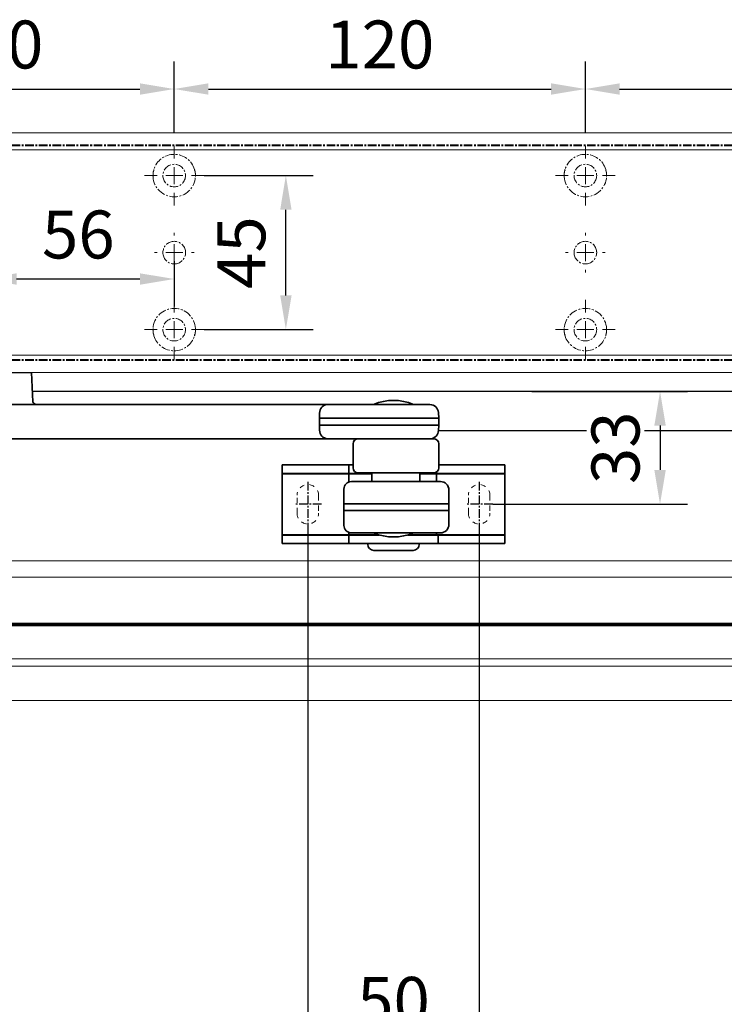
# Model space of a CAD drawing. Units: millimetres. Extents: x 0 to 1958, y 0 to 7243.
# Drawn here: x 353 to 558, y 1799 to 2087 of the extents above; entities that cross this region are included whole.
import ezdxf

# ---------------------------------------------------------------- set-up
doc = ezdxf.new("R2010")
doc.units = ezdxf.units.MM
for name, pattern in [('HIDDEN', [4.5, 1.5, -1.5, 1.5]), ('MITTEX2', [4, 2.5, -0.5, 0.5, -0.5]), ('PHANTOM', [29.5, 9.5, -1.5, 3, -1.5, 3, -1.5, 9.5])]:
    doc.linetypes.add(name, pattern=pattern)
for name, color, linetype in [('01_BLOCKFANG', 2, 'Continuous'), ('02_BEMASSUNG', 4, 'Continuous'), ('03_MITTELLINIE', 1, 'MITTEX2'), ('4', 7, 'Continuous'), ('Konstruktion', 31, 'Continuous'), ('Tür', 7, 'Continuous')]:
    doc.layers.add(name, color=color, linetype=linetype)
doc.styles.add('Bemassungstext (DORMA)', font='isocpeur.ttf')
doc.dimstyles.new('DORMA_M', dxfattribs={"dimtxt": 3.5, "dimasz": 2.5, "dimexe": 2, "dimexo": 0, "dimgap": 1.5, "dimtad": 1, "dimdec": 8, "dimtxsty": 'Bemassungstext (DORMA)', "dimcen": 0.1, "dimclrt": 256, "dimadec": 8, "dimazin": 2, "dimtfac": 1, "dimtdec": 8, "dimtmove": 0, "dimatfit": 3, "dimfxl": 1, "dimtolj": 1, "dimarcsym": 0})

# ---------------------------------------------------------------- blocks, each defined once
blk = doc.blocks.new('Tür Frontansicht BGS DIN-R 1flg.')
at = {"layer": '4', "color": 254, "linetype": 'Continuous'}
for p, q in [((1049.15, 489.6), (438.76, 489.6)), ((1038.15, 478.1), (557.28, 478.1))]:
    blk.add_line(p, q, dxfattribs=at)
blk = doc.blocks.new('Blockfang')
at = {"layer": '01_BLOCKFANG'}
for p, q in [((-1.48, 0), (1.48, 0)), ((0, 1.48), (0, -1.48))]:
    blk.add_line(p, q, dxfattribs=at)
blk.add_circle((0, 0), 1.48, dxfattribs=at)
blk = doc.blocks.new('NG Kreuzbeg EN 4-6 DIN R')
at = {"color": 7, "linetype": 'Continuous', "lineweight": 35}
for p, q in [((-15, -13.37), (-14.3, 0)), ((14.3, 0), (14.75, -8.55)), ((100.76, -9.37), (-5.54, -9.37)), ((130.62, -9.37), (100.76, -9.37)), ((114.23, -9.37), (114.19, -9.34)), ((125.81, -9.34), (114.19, -9.34)), ((125.81, -9.34), (125.78, -9.37)), ((-15, -15.37), (-15, -13.37)), ((-7.87, -13.37), (-15, -13.37)), ((-7.87, -16.87), (-7.87, -11.87)), ((98.42, -11.87), (98.42, -16.87)), ((109.58, -13.37), (98.42, -13.37)), ((133.2, -13.37), (109.58, -13.37)), ((133.12, -11.74), (133.2, -13.37)), ((133.2, -13.37), (133.2, -15.37)), ((-14.89, -17.5), (-15, -15.37)), ((-7.87, -15.37), (-15, -15.37)), ((109.58, -15.37), (98.42, -15.37)), ((133.2, -15.37), (109.58, -15.37)), ((133.2, -15.37), (133.12, -17)), ((-13.89, -19.37), (-5.54, -19.37)), ((100.76, -19.37), (-5.54, -19.37)), ((100.76, -19.37), (101.17, -19.37)), ((101.17, -19.37), (109.71, -19.37)), ((131.7, -19.37), (109.71, -19.37)), ((108.2, -27.87), (108.2, -20.87)), ((133.2, -20.87), (133.2, -27.87)), ((87.5, -27.1), (87.5, -29.4)), ((93.5, -27), (87.6, -27)), ((101, -27), (93.5, -27)), ((107.1, -27), (101, -27)), ((107, -27.1), (107, -29.4)), ((108.2, -27), (107.1, -27)), ((139, -27), (133.2, -27)), ((146.5, -27), (139, -27)), ((152.4, -27), (146.5, -27)), ((152.5, -29.4), (152.5, -27.1)), ((87.5, -29.4), (87.5, -29.9)), ((87.5, -47.1), (87.5, -29.9)), ((87.6, -29.5), (93.5, -29.5)), ((93.5, -29.6), (87.8, -29.6)), ((93.5, -29.5), (101, -29.5)), ((101, -29.6), (93.5, -29.6)), ((101, -29.5), (107.1, -29.5)), ((107.3, -29.6), (101, -29.6)), ((113.7, -29.6), (106.8, -29.6)), ((107, -31.7), (107, -29.9)), ((107.1, -29.5), (113.7, -29.5)), ((109.7, -29.37), (131.7, -29.37)), ((112.6, -29.6), (112.7, -29.5)), ((113.7, -31.87), (113.7, -29.37)), ((127.7, -29.37), (127.7, -31.87)), ((127.7, -29.5), (132.4, -29.5)), ((132.2, -29.6), (127.7, -29.6)), ((139, -29.6), (132.2, -29.6)), ((132.4, -29.5), (139, -29.5)), ((132.5, -29.4), (132.5, -29.14)), ((132.5, -29.9), (132.5, -31.7)), ((139, -29.5), (146.5, -29.5)), ((146.5, -29.6), (139, -29.6)), ((146.5, -29.5), (152.4, -29.5)), ((152.2, -29.6), (146.5, -29.6)), ((152.5, -29.9), (152.5, -29.4)), ((152.5, -29.9), (152.5, -47.1)), ((105.54, -44.67), (105.54, -34.07)), ((130.37, -31.87), (107.74, -31.87)), ((132.89, -31.87), (130.37, -31.87)), ((132.89, -31.87), (133.68, -31.87)), ((136.18, -44.37), (136.18, -34.37)), ((105.54, -38.37), (136.18, -38.37)), ((105.69, -38.37), (105.69, -38.37)), ((105.54, -40.37), (136.18, -40.37)), ((105.69, -40.37), (105.69, -40.37)), ((87.5, -47.1), (87.5, -47.6)), ((87.5, -47.6), (87.5, -49.9)), ((93.5, -47.5), (87.6, -47.5)), ((87.8, -47.4), (93.5, -47.4)), ((93.5, -47.4), (101, -47.4)), ((101, -47.5), (93.5, -47.5)), ((101, -47.4), (107.3, -47.4)), ((107.1, -47.5), (101, -47.5)), ((106.8, -47.4), (115.58, -47.4)), ((107, -47.1), (107, -46.74)), ((107, -47.6), (107, -49.9)), ((115.91, -47.5), (107.1, -47.5)), ((107.74, -46.87), (108.47, -46.87)), ((108.04, -46.87), (108.04, -46.87)), ((108.47, -46.87), (111.04, -46.87)), ((111.04, -46.87), (130.37, -46.87)), ((113.2, -47.5), (113.1, -47.4)), ((114.18, -46.89), (114.2, -46.87)), ((125.82, -46.89), (114.18, -46.89)), ((132.9, -47.5), (124.09, -47.5)), ((124.42, -47.4), (132.2, -47.4)), ((125.8, -46.87), (125.82, -46.89)), ((126.9, -47.4), (126.8, -47.5)), ((130.37, -46.87), (132.89, -46.87)), ((132.2, -47.4), (139, -47.4)), ((132.5, -46.87), (132.5, -47.1)), ((132.89, -46.87), (133.68, -46.87)), ((139, -47.5), (132.9, -47.5)), ((133, -49.9), (133, -47.6)), ((139, -47.4), (146.5, -47.4)), ((146.5, -47.5), (139, -47.5)), ((146.5, -47.4), (152.2, -47.4)), ((152.4, -47.5), (146.5, -47.5)), ((152.5, -47.6), (152.5, -47.1)), ((152.5, -49.9), (152.5, -47.6)), ((87.6, -50), (93.5, -50)), ((93.5, -50), (101, -50)), ((101, -50), (107.1, -50)), ((107.1, -50), (132.9, -50)), ((112.5, -50.2), (112.5, -50.1)), ((127.5, -50.1), (127.5, -50.2)), ((132.9, -50), (139, -50)), ((139, -50), (146.5, -50)), ((146.5, -50), (152.4, -50)), ((125.7, -52), (114.3, -52))]:
    blk.add_line(p, q, dxfattribs=at)
blk.add_line((-14.3, 0), (14.3, 0))
at = {"color": 8, "linetype": 'PHANTOM', "lineweight": 18}
for p, q in [((-7.97, -17.5), (-7.95, -17.5)), ((133.2, -20.87), (133.2, -20.87)), ((93.5, -27), (93.5, -27.03)), ((101, -27), (101, -27.03)), ((152.4, -29.5), (152.4, -29.51)), ((105.54, -44.67), (105.54, -44.67)), ((87.6, -47.5), (87.6, -47.49)), ((139, -47.5), (139, -47.53)), ((93.5, -50), (93.5, -49.97)), ((101, -50), (101, -49.97))]:
    blk.add_line(p, q, dxfattribs=at)
at = {"color": 7, "linetype": 'HIDDEN', "lineweight": 18}
for p, q in [((91.85, -41.1), (91.85, -35.9)), ((98.15, -35.9), (98.15, -41.1)), ((141.85, -41.1), (141.85, -35.9)), ((148.15, -35.9), (148.15, -41.1))]:
    blk.add_line(p, q, dxfattribs=at)
at = {"color": 7, "linetype": 'Continuous', "lineweight": 35}
for centre, radius, start, end in [((120, -23.17), 15, 67.2286, 112.7714), ((-5.45, -11.79), 2.42, 92.0625, 181.9192), ((100.84, -11.79), 2.42, 92.0634, 181.9186), ((130.62, -11.87), 2.5, 3, 90), ((-5.45, -16.95), 2.42, 178.0797, 267.9387), ((100.84, -16.95), 2.42, 178.0803, 267.9378), ((130.58, -16.85), 2.54, 278.0014, 356.6538), ((-12.39, -17.37), 2.5, 183, 233.1301), ((109.7, -20.87), 1.5, 90, 180), ((131.7, -20.87), 1.5, 0, 90), ((87.6, -27.1), 0.1, 90, 180), ((107.1, -27.1), 0.1, 90, 180), ((109.7, -27.87), 1.5, 180, 270), ((131.7, -27.87), 1.5, 270, 0), ((152.4, -27.1), 0.1, 0, 90), ((87.6, -29.4), 0.1, 180, 270), ((87.8, -29.9), 0.3, 90, 180), ((107.1, -29.4), 0.1, 180, 270), ((107.3, -29.9), 0.3, 90, 180), ((132.2, -29.9), 0.3, 0, 90), ((132.4, -29.4), 0.1, 270, 0), ((152.2, -29.9), 0.3, 0, 90), ((152.4, -29.4), 0.1, 270, 0), ((107.74, -34.07), 2.2, 90.0005, 179.9999), ((107.3, -31.7), 0.3, 180, 237.0428), ((132.2, -31.7), 0.3, 326.1773, 0), ((133.68, -34.37), 2.5, 0.0008, 89.9978), ((107.74, -44.67), 2.2, 179.9988, 270.0008), ((133.68, -44.37), 2.5, 269.9979, 0.0007), ((87.8, -47.1), 0.3, 180, 270), ((87.6, -47.6), 0.1, 90, 180), ((107.3, -47.1), 0.3, 180, 270), ((107.1, -47.6), 0.1, 90, 180), ((120, -33.07), 15, 247.1556, 292.8444), ((132.2, -47.1), 0.3, 270, 0), ((132.9, -47.6), 0.1, 0, 90), ((152.2, -47.1), 0.3, 270, 0), ((152.4, -47.6), 0.1, 0, 90), ((87.6, -49.9), 0.1, 180, 270), ((107.1, -49.9), 0.1, 180, 270), ((112.6, -50.1), 0.1, 90, 180), ((114.3, -50.2), 1.8, 180, 270), ((125.7, -50.2), 1.8, 270, 0), ((127.4, -50.1), 0.1, 0, 90), ((132.9, -49.9), 0.1, 270, 0), ((152.4, -49.9), 0.1, 270, 0)]:
    blk.add_arc(centre, radius, start, end, dxfattribs=at)
at = {"color": 7, "linetype": 'HIDDEN', "lineweight": 18}
for centre, start, end in [((95, -35.9), 0, 180), ((145, -35.9), 0, 180), ((95, -41.1), 180, 0), ((145, -41.1), 180, 360)]:
    blk.add_arc(centre, 3.15, start, end, dxfattribs=at)
at = {"color": 7, "linetype": 'Continuous', "lineweight": 35}
for points, knots in [([(14.75, -8.55), (14.75, -8.57), (14.75, -8.57), (14.77, -8.72), (15.04, -9.1), (15.56, -9.36), (15.76, -9.36), (15.82, -9.37)], [0, 0, 0, 0, 0.020634, 0.287784, 0.57946, 0.875623, 1, 1, 1, 1]), ([(107, -31.7), (107, -31.7), (107, -31.7), (107, -31.97), (107, -32.01)], [0, 0, 0, 0, 0.850978, 1, 1, 1, 1])]:
    blk.add_open_spline(points, degree=3, knots=knots, dxfattribs=at)
at = {"layer": '03_MITTELLINIE'}
for p, q in [((0, 9.65), (0, -19.37)), ((95, -31.95), (95, -45.05)), ((145, -31.95), (145, -45.05)), ((98.95, -38.5), (91.05, -38.5)), ((148.95, -38.5), (141.05, -38.5))]:
    blk.add_line(p, q, dxfattribs=at)
at = {"layer": '01_BLOCKFANG', "xscale": -1}
blk.add_blockref('Blockfang', (0, 0), dxfattribs=at)
blk = doc.blocks.new('*D78')
at = {"layer": '02_BEMASSUNG', "color": 0, "lineweight": -2, "transparency": 16777216}
for p, q in [((436.94, 1938.44), (436.94, 1778.91)), ((191.94, 1754.31), (191.94, 1794.91)), ((201.94, 1786.91), (426.94, 1786.91))]:
    blk.add_line(p, q, dxfattribs=at)
at = {"layer": '02_BEMASSUNG', "color": 0, "transparency": 16777216}
for points in [[(201.94, 1788.57), (201.94, 1785.24), (191.94, 1786.91)], [(426.94, 1788.57), (426.94, 1785.24), (436.94, 1786.91)]]:
    blk.add_solid(points, dxfattribs=at)
at = {"layer": 'Defpoints', "color": 0, "transparency": 16777216}
for p in [(436.94, 1938.44), (436.94, 1786.91), (191.94, 1754.31)]:
    blk.add_point(p, dxfattribs=at)
at = {"layer": '02_BEMASSUNG', "transparency": 16777216, "insert": (314.44, 1799.91), "char_height": 14, "attachment_point": 5, "style": 'Bemassungstext (DORMA)'}
blk.add_mtext('\\A1;245', dxfattribs=at)
blk = doc.blocks.new('*D79')
at = {"layer": '02_BEMASSUNG', "color": 0, "lineweight": -2, "transparency": 16777216}
for p, q in [((436.94, 1938.44), (436.94, 1778.91)), ((486.94, 1938.44), (486.94, 1778.91)), ((446.94, 1786.91), (476.94, 1786.91))]:
    blk.add_line(p, q, dxfattribs=at)
at = {"layer": '02_BEMASSUNG', "color": 0, "transparency": 16777216}
for points in [[(446.94, 1788.57), (446.94, 1785.24), (436.94, 1786.91)], [(476.94, 1788.57), (476.94, 1785.24), (486.94, 1786.91)]]:
    blk.add_solid(points, dxfattribs=at)
at = {"layer": 'Defpoints', "color": 0, "transparency": 16777216}
for p in [(436.94, 1938.44), (486.94, 1938.44), (486.94, 1786.91)]:
    blk.add_point(p, dxfattribs=at)
at = {"layer": '02_BEMASSUNG', "transparency": 16777216, "insert": (461.94, 1799.91), "char_height": 14, "attachment_point": 5, "style": 'Bemassungstext (DORMA)'}
blk.add_mtext('\\A1;50', dxfattribs=at)
blk = doc.blocks.new('*U290')
at = {"color": 7, "linetype": 'Continuous', "lineweight": 15}
for p, q in [((-207.06, -16.5), (501.05, -16.51)), ((501.05, -35.25), (-207.06, -35.25)), ((-207.06, -57.32), (501.05, -57.33))]:
    blk.add_line(p, q, dxfattribs=at)
at = {"color": 8, "linetype": 'Continuous', "lineweight": 15}
for p, q in [((-207.06, -21.34), (501.05, -21.35)), ((-207.06, -34.69), (501.05, -34.7)), ((-207.06, -34.96), (501.05, -34.97)), ((501.05, -35.5), (-207.06, -35.49)), ((501.05, -45.15), (-207.06, -45.14)), ((501.05, -47.28), (-207.06, -47.27))]:
    blk.add_line(p, q, dxfattribs=at)
blk = doc.blocks.new('*D112')
at = {"layer": '02_BEMASSUNG', "color": 0, "lineweight": -2, "transparency": 16777216}
for p, q in [((502.3, 1977.96), (547.73, 1977.96)), ((539.73, 1967.96), (539.73, 1954.99)), ((490.89, 1944.99), (547.73, 1944.99))]:
    blk.add_line(p, q, dxfattribs=at)
at = {"layer": '02_BEMASSUNG', "color": 0, "transparency": 16777216}
for points in [[(538.06, 1967.96), (541.4, 1967.96), (539.73, 1977.96)], [(538.06, 1954.99), (541.4, 1954.99), (539.73, 1944.99)]]:
    blk.add_solid(points, dxfattribs=at)
at = {"layer": 'Defpoints', "color": 0, "transparency": 16777216}
for p in [(502.3, 1977.96), (490.89, 1944.99), (539.73, 1944.99)]:
    blk.add_point(p, dxfattribs=at)
at = {"layer": '02_BEMASSUNG', "transparency": 16777216, "insert": (526.73, 1961.48), "char_height": 14, "attachment_point": 5, "rotation": 90, "style": 'Bemassungstext (DORMA)', "bg_fill": 3, "box_fill_scale": 1.1, "bg_fill_color": 256, "bg_fill_true_color": 13158600, "bg_fill_transparency": 0}
blk.add_mtext('\\A1;33', dxfattribs=at)
blk = doc.blocks.new('SW_CENTERMARKSYMBOL_4')
at = {"color": 0, "linetype": 'Continuous', "lineweight": 0}
for p, q in [((0, 5), (0, 8.7)), ((-5, 0), (-8.7, 0)), ((0, 0), (-2.5, 0)), ((0, 0), (0, 2.5)), ((0, 0), (0, -2.5)), ((0, 0), (2.5, 0)), ((5, 0), (8.7, 0)), ((0, -5), (0, -8.7))]:
    blk.add_line(p, q, dxfattribs=at)
blk = doc.blocks.new('SW_CENTERMARKSYMBOL_5')
at = {"color": 0, "linetype": 'Continuous', "lineweight": 0}
for p, q in [((0, 5), (0, 5.8)), ((-5, 0), (-5.8, 0)), ((0, 0), (-2.5, 0)), ((0, 0), (0, 2.5)), ((0, 0), (0, -2.5)), ((0, 0), (2.5, 0)), ((5, 0), (5.8, 0)), ((0, -5), (0, -5.8))]:
    blk.add_line(p, q, dxfattribs=at)
blk = doc.blocks.new('SW_CENTERMARKSYMBOL_6')
at = {"color": 0, "linetype": 'Continuous', "lineweight": 0}
for p, q in [((0, 5), (0, 8.7)), ((-5, 0), (-8.7, 0)), ((0, 0), (-2.5, 0)), ((0, 0), (0, 2.5)), ((0, 0), (0, -2.5)), ((0, 0), (2.5, 0)), ((5, 0), (8.7, 0)), ((0, -5), (0, -8.7))]:
    blk.add_line(p, q, dxfattribs=at)
blk = doc.blocks.new('SW_CENTERMARKSYMBOL_10')
at = {"color": 0, "linetype": 'Continuous', "lineweight": 0}
for p, q in [((0, 5), (0, 8.7)), ((-5, 0), (-8.7, 0)), ((0, 0), (-2.5, 0)), ((0, 0), (0, 2.5)), ((0, 0), (0, -2.5)), ((0, 0), (2.5, 0)), ((5, 0), (8.7, 0)), ((0, -5), (0, -8.7))]:
    blk.add_line(p, q, dxfattribs=at)
blk = doc.blocks.new('SW_CENTERMARKSYMBOL_11')
at = {"color": 0, "linetype": 'Continuous', "lineweight": 0}
for p, q in [((0, 5), (0, 5.8)), ((-5, 0), (-5.8, 0)), ((0, 0), (-2.5, 0)), ((0, 0), (0, 2.5)), ((0, 0), (0, -2.5)), ((0, 0), (2.5, 0)), ((5, 0), (5.8, 0)), ((0, -5), (0, -5.8))]:
    blk.add_line(p, q, dxfattribs=at)
blk = doc.blocks.new('SW_CENTERMARKSYMBOL_12')
at = {"color": 0, "linetype": 'Continuous', "lineweight": 0}
for p, q in [((0, 5), (0, 8.7)), ((-5, 0), (-8.7, 0)), ((0, 0), (-2.5, 0)), ((0, 0), (0, 2.5)), ((0, 0), (0, -2.5)), ((0, 0), (2.5, 0)), ((5, 0), (8.7, 0)), ((0, -5), (0, -8.7))]:
    blk.add_line(p, q, dxfattribs=at)
blk = doc.blocks.new('*D144')
at = {"layer": '02_BEMASSUNG', "color": 0, "lineweight": -2, "transparency": 16777216}
for p, q in [((391.82, 683.37), (391.82, 704.25)), ((491.82, 683.37), (491.82, 704.25)), ((401.82, 696.25), (481.82, 696.25))]:
    blk.add_line(p, q, dxfattribs=at)
at = {"layer": '02_BEMASSUNG', "color": 0, "transparency": 16777216}
for points in [[(401.82, 697.92), (401.82, 694.59), (391.82, 696.25)], [(481.82, 697.92), (481.82, 694.59), (491.82, 696.25)]]:
    blk.add_solid(points, dxfattribs=at)
at = {"layer": 'Defpoints', "color": 0, "transparency": 16777216}
for p in [(491.82, 696.25), (391.82, 683.37), (491.82, 683.37)]:
    blk.add_point(p, dxfattribs=at)
at = {"layer": '02_BEMASSUNG', "transparency": 16777216, "insert": (437.73, 709.25), "char_height": 14, "attachment_point": 5, "style": 'Bemassungstext (DORMA)'}
blk.add_mtext('\\A1;100', dxfattribs=at)
blk = doc.blocks.new('*D143')
at = {"layer": '02_BEMASSUNG', "color": 0, "lineweight": -2, "transparency": 16777216}
for p, q in [((491.82, 683.37), (491.82, 704.25)), ((611.82, 683.37), (611.82, 704.25)), ((501.82, 696.25), (601.82, 696.25))]:
    blk.add_line(p, q, dxfattribs=at)
at = {"layer": '02_BEMASSUNG', "color": 0, "transparency": 16777216}
for points in [[(501.82, 697.92), (501.82, 694.59), (491.82, 696.25)], [(601.82, 697.92), (601.82, 694.59), (611.82, 696.25)]]:
    blk.add_solid(points, dxfattribs=at)
at = {"layer": 'Defpoints', "color": 0, "transparency": 16777216}
for p in [(611.82, 696.25), (491.82, 683.37), (611.82, 683.37)]:
    blk.add_point(p, dxfattribs=at)
at = {"layer": '02_BEMASSUNG', "transparency": 16777216, "insert": (551.82, 709.25), "char_height": 14, "attachment_point": 5, "style": 'Bemassungstext (DORMA)'}
blk.add_mtext('\\A1;120', dxfattribs=at)
blk = doc.blocks.new('*D142')
at = {"layer": '02_BEMASSUNG', "color": 0, "lineweight": -2, "transparency": 16777216}
for p, q in [((611.82, 683.37), (611.82, 704.25)), ((731.82, 683.37), (731.82, 704.25)), ((621.82, 696.25), (721.82, 696.25))]:
    blk.add_line(p, q, dxfattribs=at)
at = {"layer": '02_BEMASSUNG', "color": 0, "transparency": 16777216}
for points in [[(621.82, 697.92), (621.82, 694.59), (611.82, 696.25)], [(721.82, 697.92), (721.82, 694.59), (731.82, 696.25)]]:
    blk.add_solid(points, dxfattribs=at)
at = {"layer": 'Defpoints', "color": 0, "transparency": 16777216}
for p in [(731.82, 696.25), (611.82, 683.37), (731.82, 683.37)]:
    blk.add_point(p, dxfattribs=at)
at = {"layer": '02_BEMASSUNG', "transparency": 16777216, "insert": (672.59, 709.25), "char_height": 14, "attachment_point": 5, "style": 'Bemassungstext (DORMA)'}
blk.add_mtext('\\A1;120', dxfattribs=at)
blk = doc.blocks.new('*D159')
at = {"layer": '02_BEMASSUNG', "color": 0, "lineweight": -2, "transparency": 16777216}
for p, q in [((435.82, 649.12), (435.82, 632.76)), ((491.82, 645.97), (491.82, 632.76)), ((445.82, 640.76), (481.82, 640.76))]:
    blk.add_line(p, q, dxfattribs=at)
at = {"layer": '02_BEMASSUNG', "color": 0, "transparency": 16777216}
for points in [[(445.82, 642.42), (445.82, 639.09), (435.82, 640.76)], [(481.82, 642.42), (481.82, 639.09), (491.82, 640.76)]]:
    blk.add_solid(points, dxfattribs=at)
at = {"layer": 'Defpoints', "color": 0, "transparency": 16777216}
for p in [(435.82, 649.12), (491.82, 645.97), (491.82, 640.76)]:
    blk.add_point(p, dxfattribs=at)
at = {"layer": '02_BEMASSUNG', "transparency": 16777216, "insert": (463.82, 653.76), "char_height": 14, "attachment_point": 5, "style": 'Bemassungstext (DORMA)'}
blk.add_mtext('\\A1;56', dxfattribs=at)
blk = doc.blocks.new('*D160')
at = {"layer": '02_BEMASSUNG', "color": 0, "lineweight": -2, "transparency": 16777216}
for p, q in [((500.52, 670.97), (532.4, 670.97)), ((524.4, 635.97), (524.4, 660.97)), ((500.52, 625.97), (532.4, 625.97))]:
    blk.add_line(p, q, dxfattribs=at)
at = {"layer": '02_BEMASSUNG', "color": 0, "transparency": 16777216}
for points in [[(522.74, 660.97), (526.07, 660.97), (524.4, 670.97)], [(522.74, 635.97), (526.07, 635.97), (524.4, 625.97)]]:
    blk.add_solid(points, dxfattribs=at)
at = {"layer": 'Defpoints', "color": 0, "transparency": 16777216}
for p in [(500.52, 670.97), (524.4, 670.97), (500.52, 625.97)]:
    blk.add_point(p, dxfattribs=at)
at = {"layer": '02_BEMASSUNG', "transparency": 16777216, "insert": (511.4, 648.47), "char_height": 14, "attachment_point": 5, "rotation": 90, "style": 'Bemassungstext (DORMA)'}
blk.add_mtext('\\A1;45', dxfattribs=at)
blk = doc.blocks.new('Montageplatte GS DIN L')
at = {"color": 7, "lineweight": 15}
for p, q in [((982.82040856, 679.66732521), (363.96285533, 679.66732521)), ((982.82040856, 679.96732656), (364.15051962, 679.96732656)), ((489.3784096, 650.68694133), (489.38052557, 650.68694133)), ((494.26213107, 650.68694133), (494.26238439, 650.68694133)), ((609.37841437, 650.68694133), (609.38053033, 650.68694133)), ((614.26212094, 650.68694133), (614.26238916, 650.68694133)), ((489.38052557, 646.24771079), (489.3784096, 646.24771079)), ((494.26238439, 646.24771079), (494.26213107, 646.24771079)), ((609.38053033, 646.24771079), (609.37841437, 646.24771079)), ((614.26238916, 646.24771079), (614.26212094, 646.24771079)), ((982.82040856, 617.2673269), (363.96285533, 617.2673269)), ((982.82040856, 616.96732555), (364.15051962, 616.96732555))]:
    blk.add_line(p, q, dxfattribs=at)
for centre in [(491.82039235, 670.96732606), (611.82039235, 670.96732606), (491.82039235, 625.96732606), (611.82039235, 625.96732606)]:
    blk.add_circle(centre, 3.3, dxfattribs=at)
for centre, radius, start, end in [((491.82039235, 670.96732606), 6.2, 16.8772694386, 163.1227305614), ((611.82039235, 670.96732606), 6.2, 16.8772694386, 163.1227305614), ((491.82039235, 670.96732606), 6.2, 177.2265405979, 179.0758344514), ((491.82039235, 670.96732606), 6.2, 180.9241655486, 182.7734594021), ((491.82039235, 670.96732606), 6.2, 168.8400631278, 177.2265405979), ((491.82039235, 670.96732606), 6.2, 182.7734594021, 357.2265405979), ((491.82039235, 670.96732606), 6.2, 166.9496950603, 168.8400631278), ((491.82039235, 670.96732606), 6.2, 163.1227305614, 165.0447516834), ((491.82039235, 670.96732606), 6.2, 14.9552483166, 16.8772694386), ((491.82039235, 670.96732606), 6.2, 11.1599368722, 13.0503049397), ((491.82039235, 670.96732606), 6.2, 2.7734594021, 11.1599368722), ((491.82039235, 670.96732606), 6.2, 0.9241655486, 2.7734594021), ((491.82039235, 670.96732606), 6.2, 357.2265405979, 359.0758344514), ((611.82039235, 670.96732606), 6.2, 177.2265405979, 179.0758344514), ((611.82039235, 670.96732606), 6.2, 180.9241655486, 182.7734594021), ((611.82039235, 670.96732606), 6.2, 168.8400631278, 177.2265405979), ((611.82039235, 670.96732606), 6.2, 182.7734594021, 357.2265405979), ((611.82039235, 670.96732606), 6.2, 166.9496950603, 168.8400631278), ((611.82039235, 670.96732606), 6.2, 163.1227305614, 165.0447516834), ((611.82039235, 670.96732606), 6.2, 14.9552483166, 16.8772694386), ((611.82039235, 670.96732606), 6.2, 11.1599368722, 13.0503049397), ((611.82039235, 670.96732606), 6.2, 2.7734594021, 11.1599368722), ((611.82039235, 670.96732606), 6.2, 0.9241655486, 2.7734594021), ((611.82039235, 670.96732606), 6.2, 357.2265405979, 359.0758344514), ((491.82039235, 648.46732606), 3.3, 90, 174.7840914295), ((491.82039235, 648.46732606), 3.3, 5.2159085705, 90), ((611.82039235, 648.46732606), 3.3, 90, 174.7840914295), ((611.82039235, 648.46732606), 3.3, 5.2159085705, 90), ((491.82039235, 648.46732606), 3.3, 174.7840914295, 180), ((491.82039235, 648.46732606), 3.3, 180, 185.2159085705), ((491.82039235, 648.46732606), 3.3, 185.2159085705, 270), ((491.82039235, 648.46732606), 3.3, 270, 354.7840914295), ((491.82039235, 648.46732606), 3.3, 0, 5.2159085705), ((491.82039235, 648.46732606), 3.3, 354.7840914295, 0), ((611.82039235, 648.46732606), 3.3, 174.7840914295, 180), ((611.82039235, 648.46732606), 3.3, 180, 185.2159085705), ((611.82039235, 648.46732606), 3.3, 185.2159085705, 270), ((611.82039235, 648.46732606), 3.3, 270, 354.7840914296), ((611.82039235, 648.46732606), 3.3, 0, 5.2159085705), ((611.82039235, 648.46732606), 3.3, 354.7840914296, 0), ((491.82039235, 625.96732606), 6.2, 2.7734594021, 177.2265405979), ((611.82039235, 625.96732606), 6.2, 2.7734594021, 177.2265405979), ((491.82039235, 625.96732606), 6.2, 177.2265405979, 179.0758344514), ((491.82039235, 625.96732606), 6.2, 180.9241655486, 182.7734594021), ((491.82039235, 625.96732606), 6.2, 182.7734594021, 191.1599368722), ((491.82039235, 625.96732606), 6.2, 191.1599368722, 193.0503049397), ((491.82039235, 625.96732606), 6.2, 194.9552483166, 196.8772694386), ((491.82039235, 625.96732606), 6.2, 196.8772694386, 343.1227305614), ((491.82039235, 625.96732606), 6.2, 343.1227305614, 345.0447516834), ((491.82039235, 625.96732606), 6.2, 346.9496950603, 348.8400631278), ((491.82039235, 625.96732606), 6.2, 348.8400631278, 357.2265405979), ((491.82039235, 625.96732606), 6.2, 0.9241655486, 2.7734594021), ((491.82039235, 625.96732606), 6.2, 357.2265405979, 359.0758344514), ((611.82039235, 625.96732606), 6.2, 177.2265405979, 179.0758344514), ((611.82039235, 625.96732606), 6.2, 180.9241655486, 182.7734594021), ((611.82039235, 625.96732606), 6.2, 182.7734594021, 191.1599368722), ((611.82039235, 625.96732606), 6.2, 191.1599368722, 193.0503049397), ((611.82039235, 625.96732606), 6.2, 194.9552483166, 196.8772694386), ((611.82039235, 625.96732606), 6.2, 196.8772694386, 343.1227305614), ((611.82039235, 625.96732606), 6.2, 343.1227305614, 345.0447516834), ((611.82039235, 625.96732606), 6.2, 346.9496950603, 348.8400631278), ((611.82039235, 625.96732606), 6.2, 348.8400631278, 357.2265405979), ((611.82039235, 625.96732606), 6.2, 0.9241655486, 2.7734594021), ((611.82039235, 625.96732606), 6.2, 357.2265405979, 359.0758344514)]:
    blk.add_arc(centre, radius, start, end, dxfattribs=at)
for points, degree in [([(485.72039235, 670.96732606), (485.68714838, 671.00057002), (485.65408534, 671.03390479), (485.62119885, 671.06732606)], 3), ([(485.62119885, 670.86732606), (485.65408534, 670.90074732), (485.68714838, 670.93408209), (485.72039235, 670.96732606)], 3), ([(485.7805248, 672.36732606), (485.82266609, 672.40081656), (485.86505413, 672.43415269), (485.90769415, 672.46732606)], 3), ([(485.90769415, 672.46732606), (485.88180029, 672.50060923), (485.8560369, 672.53394331), (485.83040069, 672.56732606)], 3), ([(497.810384, 672.56732606), (497.7847478, 672.53394331), (497.75898441, 672.50060923), (497.73309055, 672.46732606)], 3), ([(497.73309055, 672.46732606), (497.77573057, 672.43415269), (497.8181186, 672.40081656), (497.8602599, 672.36732606)], 3), ([(498.01958584, 671.06732606), (497.98669935, 671.03390479), (497.95363631, 671.00057002), (497.92039235, 670.96732606)], 3), ([(497.92039235, 670.96732606), (497.95363631, 670.93408209), (497.98669935, 670.90074732), (498.01958584, 670.86732606)], 3), ([(605.72039235, 670.96732606), (605.68714838, 671.00057002), (605.65408534, 671.03390479), (605.62119885, 671.06732606)], 3), ([(605.62119885, 670.86732606), (605.65408534, 670.90074732), (605.68714838, 670.93408209), (605.72039235, 670.96732606)], 3), ([(605.7805248, 672.36732606), (605.82266609, 672.40081656), (605.86505413, 672.43415269), (605.90769415, 672.46732606)], 3), ([(605.90769551, 672.46732627), (605.83038828, 672.5673261)], 1), ([(617.81038544, 672.5673261), (617.73307822, 672.46732627)], 1), ([(617.73307822, 672.46732627), (617.86027453, 672.36732644)], 1), ([(618.01958999, 671.06733027), (617.98670213, 671.03390759), (617.95363771, 671.00057142), (617.92039235, 670.96732606)], 3), ([(617.92039235, 670.96732606), (617.95363772, 670.93408069), (617.98670215, 670.90074451), (618.01959001, 670.86732182)], 3), ([(485.62119885, 626.06732606), (485.65408534, 626.03390479), (485.68714838, 626.00057002), (485.72039235, 625.96732606)], 3), ([(485.72039235, 625.96732606), (485.68714838, 625.93408209), (485.65408534, 625.90074732), (485.62119885, 625.86732606)], 3), ([(485.7805248, 624.56732606), (485.82266609, 624.53383556), (485.86505413, 624.50049942), (485.90769415, 624.46732606)], 3), ([(485.90769415, 624.46732606), (485.88180029, 624.43404289), (485.8560369, 624.40070881), (485.83040069, 624.36732606)], 3), ([(497.73309055, 624.46732606), (497.77573057, 624.50049942), (497.8181186, 624.53383556), (497.8602599, 624.56732606)], 3), ([(497.810384, 624.36732606), (497.7847478, 624.40070881), (497.75898441, 624.43404289), (497.73309055, 624.46732606)], 3), ([(497.92039235, 625.96732606), (497.95363631, 626.00057002), (497.98669935, 626.03390479), (498.01958584, 626.06732606)], 3), ([(498.01958584, 625.86732606), (497.98669935, 625.90074732), (497.95363631, 625.93408209), (497.92039235, 625.96732606)], 3), ([(605.62119885, 626.06732606), (605.65408534, 626.03390479), (605.68714838, 626.00057002), (605.72039235, 625.96732606)], 3), ([(605.72039235, 625.96732606), (605.68714838, 625.93408209), (605.65408534, 625.90074732), (605.62119885, 625.86732606)], 3), ([(605.7805248, 624.56732606), (605.82266609, 624.53383556), (605.86505413, 624.50049942), (605.90769415, 624.46732606)], 3), ([(605.90769551, 624.46732585), (605.83038828, 624.36732602)], 1), ([(617.73307822, 624.46732585), (617.86027453, 624.56732568)], 1), ([(617.81038544, 624.36732602), (617.73307822, 624.46732585)], 1), ([(617.92039235, 625.96732606), (617.95363772, 626.00057143), (617.98670215, 626.03390761), (618.01959001, 626.0673303)], 3), ([(618.01958999, 625.86732185), (617.98670213, 625.90074452), (617.95363771, 625.9340807), (617.92039235, 625.96732606)], 3)]:
    blk.add_open_spline(points, degree=degree, dxfattribs=at)
at = {"layer": '03_MITTELLINIE'}
for name, p in [('SW_CENTERMARKSYMBOL_4', (491.82039235, 670.96732606)), ('SW_CENTERMARKSYMBOL_10', (611.82039235, 670.96732606)), ('SW_CENTERMARKSYMBOL_5', (491.82039235, 648.46732606)), ('SW_CENTERMARKSYMBOL_11', (611.82039235, 648.46732606)), ('SW_CENTERMARKSYMBOL_6', (491.82039235, 625.96732606)), ('SW_CENTERMARKSYMBOL_12', (611.82039235, 625.96732606))]:
    blk.add_blockref(name, p, dxfattribs=at)
at = {"layer": '02_BEMASSUNG'}
for base, p1, p2, picture, middle in [((491.8203923472, 696.2531473195), (391.8203923472, 683.367326058), (491.8203923472, 683.367326058), '*D144', (437.7278686604, 696.2531473195)), ((611.8203923472, 696.2531473195), (491.8203923472, 683.367326058), (611.8203923472, 683.367326058), '*D143', (551.8203923472, 696.2531473195)), ((731.8203923472, 696.2531473195), (611.8203923472, 683.367326058), (731.8203923472, 683.367326058), '*D142', (672.5941189292, 696.2531473195))]:
    dim = blk.add_linear_dim(base=base, p1=p1, p2=p2, dimstyle='DORMA_M', dxfattribs=at)
    dim.commit()
    dim.dimension.update_dxf_attribs({"geometry": picture, "text_midpoint": middle, "dimtype": 128})
dim = blk.add_linear_dim(base=(524.4035466711, 670.967326058), p1=(500.5203923472, 625.967326058), p2=(500.5203923472, 670.967326058), angle=90, dimstyle='DORMA_M', dxfattribs=at)
dim.commit()
dim.dimension.update_dxf_attribs({"geometry": '*D160', "text_midpoint": (511.4035466711, 648.467326058)})
dim = blk.add_linear_dim(base=(491.82039235, 640.7550963), p1=(435.82059235, 649.12390902), p2=(491.82039235, 645.96732606), dimstyle='DORMA_M', override={"dimdec": 0}, dxfattribs=at)
dim.commit()
dim.dimension.update_dxf_attribs({"geometry": '*D159', "text_midpoint": (463.82049235, 653.7550963)})
blk = doc.blocks.new('*U194')
at = {"color": 7, "linetype": 'Continuous', "lineweight": 15}
for p, q in [((547.00000715, 70.0000003), (-132, 70.0000003)), ((547.00000715, 0), (-132, 0))]:
    blk.add_line(p, q, dxfattribs=at)
at = {"color": 7, "linetype": 'Continuous', "lineweight": 0}
for p, q in [((547.00000715, 64.99999948), (-132, 64.99999948)), ((547.00000715, 5.00000082), (-132, 5.00000082))]:
    blk.add_line(p, q, dxfattribs=at)
at = {"layer": '03_MITTELLINIE'}
blk.add_blockref('Montageplatte GS DIN L', (-435.82047826, -613.46732591), dxfattribs=at)

msp = doc.modelspace()

# ---------------------------------------------------------------- block references
msp.add_blockref('NG Kreuzbeg EN 4-6 DIN R', (341.94, 1983.49))
at = {"layer": 'Konstruktion'}
msp.add_blockref('*U290', (436.94, 1944.99), dxfattribs=at)
at = {"layer": 'Tür'}
msp.add_blockref('Tür Frontansicht BGS DIN-R 1flg.', (-82.22, 1488.36), dxfattribs=at)

# ---------------------------------------------------------------- dimensions: what is measured, and where the dimension line sits
at = {"layer": '02_BEMASSUNG'}
for base, p1, p2, picture, middle in [((436.94, 1786.91), (191.94, 1754.31), (436.94, 1938.44), '*D78', (314.44, 1799.91)), ((486.94, 1786.91), (436.94, 1938.44), (486.94, 1938.44), '*D79', (461.94, 1799.91))]:
    dim = msp.add_linear_dim(base=base, p1=p1, p2=p2, dimstyle='DORMA_M', override={"dimdec": 1}, dxfattribs=at)
    dim.commit()
    dim.dimension.update_dxf_attribs({"geometry": picture, "text_midpoint": middle})

# ---------------------------------------------------------------- next in the draw order: dimensions: what is measured, and where the dimension line sits
dim = msp.add_linear_dim(base=(539.73, 1944.99), p1=(502.3, 1977.96), p2=(490.89, 1944.99), angle=90, dimstyle='DORMA_M', override={"dimdec": 0, "dimtfill": 1}, dxfattribs=at)
dim.commit()
dim.dimension.update_dxf_attribs({"geometry": '*D112', "text_midpoint": (539.73, 1961.48), "dimtype": 160})

# ---------------------------------------------------------------- next in the draw order: block references
msp.add_blockref('*U194', (341.94, 1983.49))

doc.saveas('drawing.dxf')
